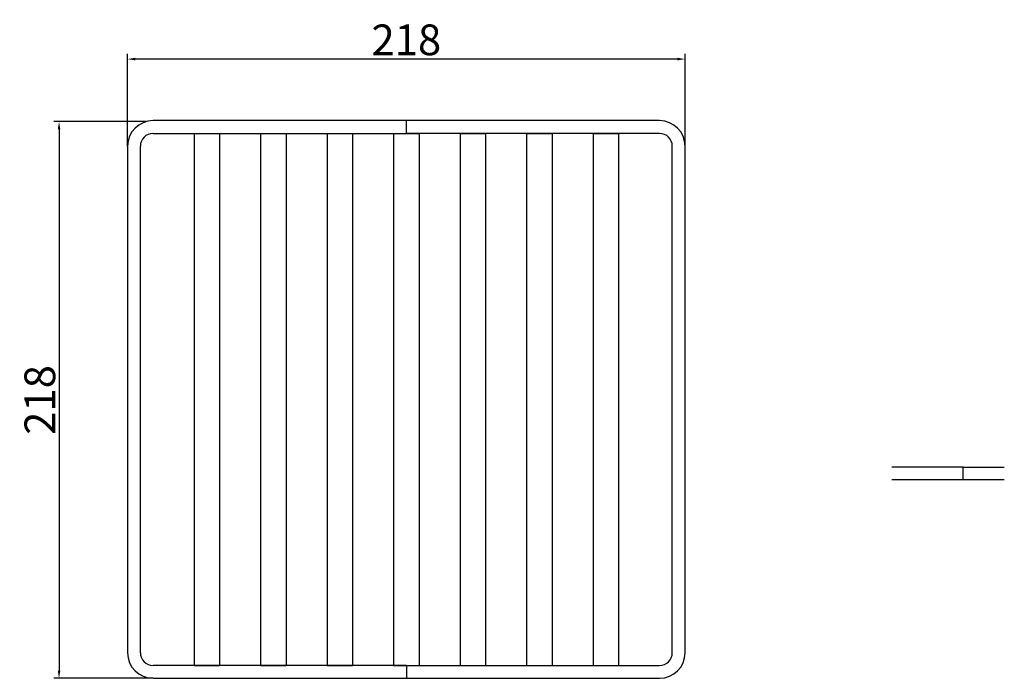
# Model space of a CAD drawing. Units: millimetres. Extents: x 33 to 418, y 273 to 531.
import ezdxf

# ---------------------------------------------------------------- set-up
doc = ezdxf.new("R2010")
doc.units = ezdxf.units.MM
doc.layers.add('GULLY', color=250, linetype='Continuous')
doc.layers.add('KOTY_GULLY', color=250, linetype='Continuous')
doc.styles.add('Annotative', font='txt')
doc.styles.get("Standard").update_dxf_attribs({"font": 'tahoma.ttf'})
doc.dimstyles.new('GULLY', dxfattribs={"dimscale": 2, "dimtxt": 6, "dimasz": 1.5, "dimexe": 1, "dimexo": 0, "dimgap": 0.762, "dimtad": 1, "dimdec": 4, "dimrnd": 1e-08, "dimdsep": 46, "dimtxsty": 'Standard', "dimcen": 0.09, "dimdle": 10, "dimclrd": 256, "dimclre": 256, "dimclrt": 256, "dimadec": 0, "dimazin": 0, "dimtp": 1, "dimtm": 1, "dimtfac": 1.001486, "dimtdec": 4, "dimtofl": 0, "dimtmove": 2, "dimatfit": 3, "dimfxl": 1, "dimtolj": 1, "dimtzin": 0, "dimarcsym": 0})
doc.dimstyles.new('GULLY 1', dxfattribs={"dimscale": 2, "dimtxt": 6, "dimasz": 1.5, "dimexe": 1, "dimexo": 0, "dimgap": 0.762, "dimtad": 1, "dimdec": 4, "dimrnd": 1, "dimdsep": 46, "dimtxsty": 'Standard', "dimcen": 0.09, "dimdle": 10, "dimclrd": 256, "dimclre": 256, "dimclrt": 256, "dimadec": 0, "dimazin": 0, "dimtp": 1, "dimtm": 1, "dimtfac": 1.001486, "dimtdec": 4, "dimtofl": 0, "dimtmove": 2, "dimatfit": 3, "dimfxl": 1, "dimtolj": 1, "dimarcsym": 0})

# ---------------------------------------------------------------- blocks, each defined once
blk = doc.blocks.new('*D24')
at = {"layer": 'Defpoints', "color": 0}
for p in [(74.71, 515.5), (74.71, 481.42), (292.71, 481.42)]:
    blk.add_point(p, dxfattribs=at)
at = {"layer": 'KOTY_GULLY', "lineweight": -2}
for p, q in [((74.71, 481.42), (74.71, 517.5)), ((292.71, 481.42), (292.71, 517.5)), ((289.71, 515.5), (77.71, 515.5))]:
    blk.add_line(p, q, dxfattribs=at)
at = {"layer": 'KOTY_GULLY'}
for points in [[(77.71, 516), (77.71, 515), (74.71, 515.5)], [(289.71, 516), (289.71, 515), (292.71, 515.5)]]:
    blk.add_solid(points, dxfattribs=at)
at = {"layer": 'KOTY_GULLY', "insert": (183.71, 523.02), "char_height": 12, "attachment_point": 5, "style": 'Annotative'}
blk.add_mtext('\\A1;218', dxfattribs=at)
blk = doc.blocks.new('*D25')
at = {"layer": 'Defpoints', "color": 0}
for p in [(81.99, 491.05), (47.93, 273.42), (84.71, 273.42)]:
    blk.add_point(p, dxfattribs=at)
at = {"layer": 'KOTY_GULLY', "lineweight": -2}
for p, q in [((81.99, 491.05), (45.93, 491.05)), ((47.93, 488.05), (47.93, 276.42)), ((84.71, 273.42), (45.93, 273.42))]:
    blk.add_line(p, q, dxfattribs=at)
at = {"layer": 'KOTY_GULLY'}
for points in [[(47.43, 488.05), (48.43, 488.05), (47.93, 491.05)], [(47.43, 276.42), (48.43, 276.42), (47.93, 273.42)]]:
    blk.add_solid(points, dxfattribs=at)
at = {"layer": 'KOTY_GULLY', "insert": (40.41, 382.24), "char_height": 12, "attachment_point": 5, "rotation": 90, "style": 'Annotative'}
blk.add_mtext('\\A1;218', dxfattribs=at)

msp = doc.modelspace()

# ---------------------------------------------------------------- linework, layer by layer
at = {"layer": 'GULLY'}
for p, q in [((183.71221, 491.42423), (84.71221, 491.42423)), ((183.71221, 486.42423), (183.71221, 491.42423)), ((282.71221, 491.42423), (183.71221, 491.42423)), ((183.71221, 486.42423), (183.71221, 491.42423)), ((84.71221, 486.42423), (183.71221, 486.42423)), ((100.71221, 486.42423), (100.71221, 278.42423)), ((100.71221, 486.42423), (110.71221, 486.42423)), ((110.71221, 486.42423), (110.71221, 278.42423)), ((126.71221, 486.42423), (126.71221, 278.42423)), ((126.71221, 486.42423), (136.71221, 486.42423)), ((136.71221, 486.42423), (136.71221, 278.42423)), ((152.71221, 486.42423), (152.71221, 278.42423)), ((152.71221, 486.42423), (162.71221, 486.42423)), ((162.71221, 486.42423), (162.71221, 278.42423)), ((178.71221, 486.42423), (178.71221, 278.42423)), ((178.71221, 486.42423), (188.71221, 486.42423)), ((282.71221, 486.42423), (183.71221, 486.42423)), ((188.71221, 486.42423), (188.71221, 278.42423)), ((204.71221, 486.42423), (204.71221, 278.42423)), ((204.71221, 486.42423), (214.71221, 486.42423)), ((214.71221, 486.42423), (214.71221, 278.42423)), ((230.71221, 486.42423), (230.71221, 278.42423)), ((230.71221, 486.42423), (240.71221, 486.42423)), ((240.71221, 486.42423), (240.71221, 278.42423)), ((256.71221, 486.42423), (256.71221, 278.42423)), ((256.71221, 486.42423), (266.71221, 486.42423)), ((266.71221, 486.42423), (266.71221, 278.42423)), ((74.71221, 481.42423), (74.71221, 283.42423)), ((79.71221, 283.42423), (79.71221, 481.42423)), ((287.71221, 283.42423), (287.71221, 481.42423)), ((292.71221, 283.42423), (292.71221, 481.42423)), ((401.39293, 355.99448), (373.51744, 355.99448)), ((401.39293, 350.99448), (401.39293, 355.99448)), ((401.39293, 355.99448), (417.51744, 355.99448)), ((401.39293, 350.99448), (373.51744, 350.99448)), ((417.51744, 350.99448), (401.39293, 350.99448)), ((183.71221, 278.42423), (84.71221, 278.42423)), ((100.71221, 278.42423), (110.71221, 278.42423)), ((126.71221, 278.42423), (136.71221, 278.42423)), ((152.71221, 278.42423), (162.71221, 278.42423)), ((178.71221, 278.42423), (188.71221, 278.42423)), ((183.71221, 278.42423), (183.71221, 273.42423)), ((183.71221, 278.42423), (282.71221, 278.42423)), ((183.71221, 278.42423), (183.71221, 273.42423)), ((204.71221, 278.42423), (214.71221, 278.42423)), ((230.71221, 278.42423), (240.71221, 278.42423)), ((256.71221, 278.42423), (266.71221, 278.42423)), ((84.71221, 273.42423), (183.71221, 273.42423)), ((183.71221, 273.42423), (282.71221, 273.42423))]:
    msp.add_line(p, q, dxfattribs=at)
for centre, radius, start, end in [((84.71221, 481.42423), 10, 90, 180), ((282.71221, 481.42423), 10, 0, 90), ((84.71221, 481.42423), 5, 90, 180), ((282.71221, 481.42423), 5, 0, 90), ((84.71221, 283.42423), 10, 180, 270), ((84.71221, 283.42423), 5, 180, 270), ((282.71221, 283.42423), 5, 270, 0), ((282.71221, 283.42423), 10, 270, 0)]:
    msp.add_arc(centre, radius, start, end, dxfattribs=at)

# ---------------------------------------------------------------- dimensions: what is measured, and where the dimension line sits
at = {"layer": 'KOTY_GULLY'}
dim = msp.add_linear_dim(base=(74.71221, 515.49595), p1=(292.71221, 481.42423), p2=(74.71221, 481.42423), dimstyle='GULLY 1', override={"dimtxsty": 'Annotative'}, dxfattribs=at)
dim.commit()
dim.dimension.update_dxf_attribs({"geometry": '*D24', "text_midpoint": (183.71221, 523.01995)})
dim = msp.add_linear_dim(base=(47.9345, 273.42423), p1=(81.99043, 491.0467), p2=(84.71221, 273.42423), angle=90, dimstyle='GULLY', override={"dimrnd": 1, "dimtxsty": 'Annotative'}, dxfattribs=at)
dim.commit()
dim.dimension.update_dxf_attribs({"geometry": '*D25', "text_midpoint": (40.4105, 382.23546)})

doc.saveas('drawing.dxf')
